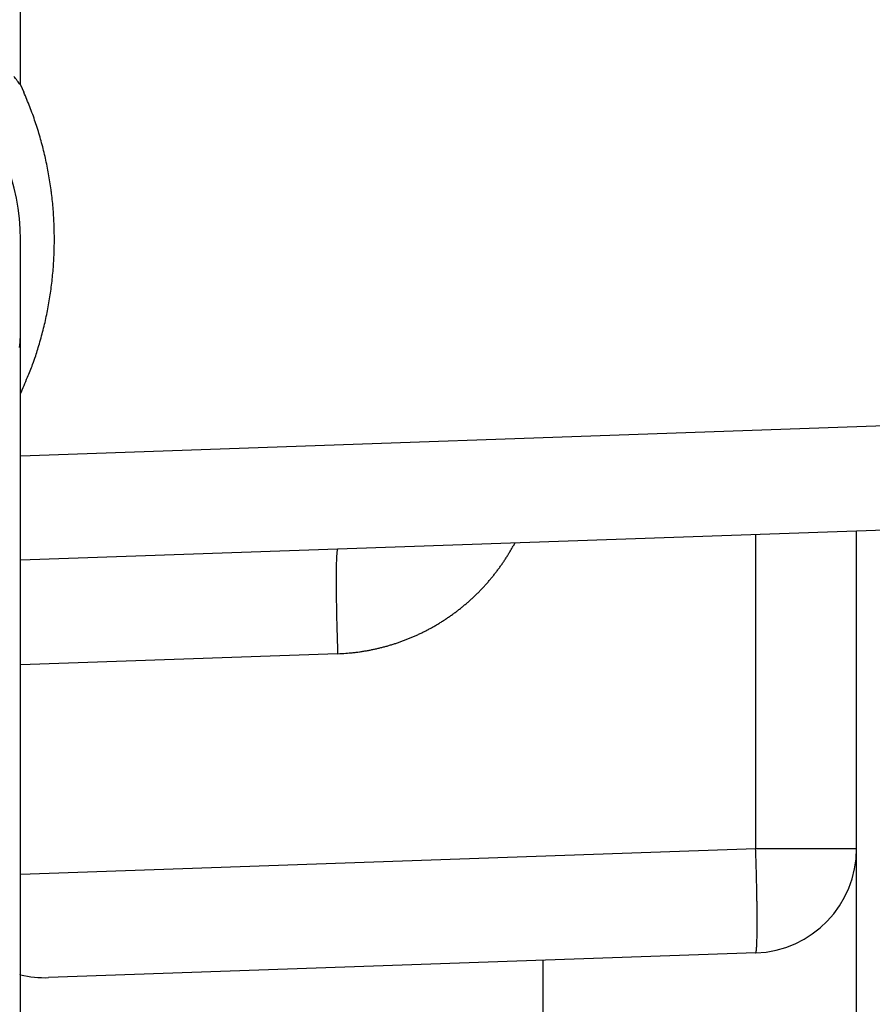
# Model space of a CAD drawing. Units: millimetres. Extents: x -3200 to 5220, y -3075 to 2395.
# Drawn here: x 5032 to 5040, y 2148 to 2158 of the extents above; entities that cross this region are included whole.
import ezdxf

# ---------------------------------------------------------------- set-up
doc = ezdxf.new("R2010")
doc.units = ezdxf.units.MM
doc.layers.add('hatching-Schraffur', color=5, linetype='Continuous')
doc.layers.add('outline-Körperkante', color=7, linetype='Continuous')

# ---------------------------------------------------------------- blocks, each defined once
blk = doc.blocks.new('WD2203_SR_Laufwagen_hinten')
at = {"layer": 'outline-Körperkante'}
for p, q in [((10.5, 12.5451), (10.5, 41.0006)), ((10.5001, 12.5453), (10.5317, 12.476)), ((10.5, 9.5922), (10.5, 11.0686)), ((10.5, 8.9994), (10.5, 9.5922)), ((10.5, 8.9994), (20.5349, 9.3498)), ((10.5, 8), (10.5, 8.9994)), ((20.5349, 8.3504), (10.5, 8)), ((17.5349, 5.2451), (17.5349, 8.2457)), ((18.5, 3), (18.5, 8.2794)), ((13.535, 8.106), (13.5334, 8.1048)), ((15.2304, 8.1652), (15.2137, 8.1345)), ((10.5, 7.0006), (10.5, 8)), ((13.5349, 7.1066), (10.5, 7.0006)), ((10.5, 4.9994), (10.5, 7.0006)), ((10.5, 4.9994), (17.5349, 5.2451)), ((17.5349, 5.2451), (18.5, 5.2451)), ((10.5001, 4.0365), (10.5001, 4.9993)), ((17.5349, 4.2457), (10.7693, 4.0094)), ((17.5348, 4.2454), (17.5364, 4.2466)), ((15.5, 1.7633), (15.5, 4.1746)), ((10.5, 1.7633), (10.5, 4.0365))]:
    blk.add_line(p, q, dxfattribs=at)
for centre, radius, start, end in [((8.5, 11.0686), 2, 0, 88), ((6.3977, 9.4089), 5.164, 37.3997, 38.53662), ((7.4842, 11.1254), 3.3334, 22.59221, 23.90175), ((7.4998, 11.1341), 3.3156, 21.23958, 22.55598), ((7.4907, 11.129), 3.326, 19.9537, 21.2658), ((7.4558, 11.1173), 3.3627, 18.64009, 19.93787), ((7.4325, 11.1079), 3.3879, 17.37698, 18.66497), ((7.4107, 11.1026), 3.4102, 16.07243, 17.352), ((7.3911, 11.0952), 3.4311, 14.82895, 16.10089), ((7.3683, 11.0907), 3.4543, 13.54137, 14.80478), ((7.3493, 11.0844), 3.4743, 12.31173, 13.56814), ((7.3295, 11.0816), 3.4942, 11.03784, 12.28706), ((7.3121, 11.0768), 3.5122, 9.81836, 11.06165), ((7.2952, 11.0754), 3.5291, 8.5557, 9.79294), ((7.2807, 11.0718), 3.5439, 7.34702, 8.57939), ((7.2665, 11.0717), 3.5581, 6.09078, 7.31835), ((7.2549, 11.0691), 3.5699, 4.88932, 6.11316), ((7.2446, 11.0701), 3.58, 3.63927, 4.85961), ((7.2372, 11.0682), 3.5875, 2.4434, 3.66117), ((7.2301, 11.0695), 3.5946, 1.20327, 2.4188), ((7.226, 11.0686), 3.5987, 0.00143, 1.21566), ((7.224, 11.0702), 3.6007, 358.76213, 359.9757), ((7.2231, 11.0691), 3.6016, 357.56737, 358.78053), ((7.2287, 11.0699), 3.596, 355.1206, 356.33556), ((7.2227, 11.0713), 3.6021, 356.31909, 357.53213), ((7.2407, 11.0706), 3.5841, 353.87429, 355.09331), ((7.2392, 11.0698), 3.5855, 352.6714, 353.88961), ((7.2287, 11.0731), 3.5963, 351.42573, 352.63952), ((7.3462, 11.0568), 3.4778, 348.88967, 350.1476), ((7.2663, 11.0676), 3.5584, 350.19546, 351.42337), ((7.2705, 11.0661), 3.5539, 347.75047, 348.97661), ((7.0583, 11.1145), 3.7715, 346.56816, 347.71646), ((7.3749, 11.0501), 3.4486, 345.11059, 346.38613), ((8.4064, 10.239), 2.0961, 354.36929, 357.21045), ((7.1992, 11.0811), 3.6258, 342.94468, 344.11057), ((7.8742, 10.9203), 2.9327, 343.5208, 345.05534), ((1.2252, 12.901), 9.8708, 342.62847, 343.01585), ((7.8635, 10.909), 2.9417, 339.38728, 341.05477), ((8.1866, 10.783), 2.595, 336.566, 339.47777), ((4.1447, 12.3808), 6.9403, 336.30727, 337.73361), ((13.5534, 8.0927), 0.0232, 158.34342, 173.71827), ((13.5357, 8.1016), 0.00396, 126.97189, 185.58322), ((13.4496, 9.1158), 2.0187, 328.93511, 329.92571), ((13.4477, 9.1159), 2.0203, 329.9498, 330.9393), ((15.8888, 7.916), 2.3672, 177.89275, 178.50033), ((15.1732, 7.9463), 1.6511, 177.25471, 178.03098), ((14.6285, 7.9761), 1.1055, 176.43714, 177.4477), ((14.2055, 8.0065), 0.6814, 175.36463, 176.77554), ((13.912, 8.0339), 0.3867, 173.82737, 175.89528), ((13.7183, 8.0584), 0.1915, 171.50373, 174.88718), ((13.6097, 8.0775), 0.0813, 167.41922, 173.50332), ((13.4463, 9.1175), 2.0223, 325.97518, 326.96355), ((13.447, 9.1179), 2.022, 326.945, 327.93379), ((13.4484, 9.1155), 2.0195, 327.96958, 328.95956), ((18.9624, 7.8422), 5.4417, 179.186, 179.53505), ((17.7879, 7.8621), 4.2671, 178.81896, 179.22882), ((16.7418, 7.8889), 3.2206, 178.41676, 178.91307), ((13.4476, 9.118), 2.0215, 322.97712, 323.96614), ((13.4464, 9.1179), 2.0225, 323.98908, 324.97756), ((13.4464, 9.1183), 2.0227, 324.96857, 325.95687), ((21.7741, 7.8166), 8.2536, 179.76261, 180.02591), ((20.3213, 7.8246), 6.8008, 179.47968, 179.77936), ((13.4568, 9.112), 2.0107, 318.9782, 319.9724), ((13.4533, 9.1135), 2.0143, 320.00526, 320.99762), ((13.4517, 9.1157), 2.0169, 320.97551, 321.96651), ((13.4487, 9.1169), 2.02, 321.99156, 322.98137), ((23.4059, 7.8101), 9.8854, 179.98418, 180.2162), ((25.1282, 7.8154), 11.6077, 180.21, 180.41737), ((26.8216, 7.8214), 13.3011, 180.39005, 180.5786), ((13.4671, 9.1025), 1.9966, 315.9861, 316.98722), ((13.4644, 9.1067), 2.0015, 316.95188, 317.95054), ((13.4593, 9.1085), 2.0064, 318.01161, 319.00775), ((28.4031, 7.8347), 14.8826, 180.56833, 180.74324), ((30.4714, 7.8552), 16.951, 180.72207, 180.8793), ((13.4642, 9.1071), 2.0019, 311.9567, 312.95524), ((13.4679, 9.1037), 1.9969, 312.94318, 313.94419), ((13.4721, 9.0984), 1.9901, 313.96358, 314.96767), ((13.4723, 9.099), 1.9905, 314.95091, 315.95502), ((33.1266, 7.8944), 19.6065, 180.87477, 181.01313), ((33.5226, 7.9035), 20.0026, 181.01902, 181.15917), ((13.4546, 9.1193), 2.0175, 307.96432, 308.9552), ((13.4569, 9.1172), 2.0143, 308.94352, 309.93576), ((13.4584, 9.1136), 2.0106, 309.96886, 310.96295), ((13.4619, 9.111), 2.0064, 310.93362, 311.92965), ((32.6105, 7.8842), 19.0903, 181.15654, 181.30863), ((37.7203, 7.9784), 24.201, 181.25539, 181.36911), ((13.4527, 9.1238), 2.0222, 302.98637, 303.97458), ((13.4514, 9.1243), 2.0234, 303.99755, 304.98566), ((13.4524, 9.1237), 2.0223, 304.97287, 305.96119), ((13.4523, 9.1224), 2.0213, 305.98456, 306.97343), ((13.4539, 9.1212), 2.0194, 306.95658, 307.94624), ((65.4367, 8.6241), 51.9248, 181.35069, 181.39898), ((35.9511, 7.9502), 22.4316, 181.51672, 181.65869), ((13.4584, 9.1154), 2.012, 298.0155, 299.00878), ((13.4573, 9.1183), 2.0151, 298.99432, 299.98606), ((13.4549, 9.1203), 2.0181, 300.01786, 301.00818), ((13.4542, 9.1226), 2.0204, 300.99017, 301.97952), ((13.4523, 9.1233), 2.022, 302.01594, 303.00454), ((34.9045, 7.9151), 21.3844, 181.6459, 181.87199), ((13.4693, 9.0986), 1.9922, 290.94296, 291.94595), ((13.4708, 9.093), 1.9864, 291.96648, 292.9725), ((13.471, 9.0936), 1.9869, 292.96088, 293.96683), ((13.4678, 9.0987), 1.9929, 293.9915, 294.99429), ((13.4657, 9.1032), 1.9979, 294.99222, 295.99239), ((13.4625, 9.1079), 2.0035, 296.0149, 297.01235), ((13.4612, 9.1121), 2.0078, 296.99309, 297.98842), ((69.3672, 8.9527), 55.8627, 181.78104, 181.89365), ((13.4586, 9.1341), 2.0293, 282.00355, 282.98621), ((13.4717, 9.0865), 1.98, 282.92621, 283.93775), ((13.4619, 9.1206), 2.0155, 283.97426, 284.96633), ((13.4585, 9.1337), 2.029, 284.96327, 285.94771), ((13.4613, 9.1197), 2.0147, 285.97991, 286.97163), ((13.4647, 9.1131), 2.0075, 286.93462, 287.93021), ((13.4635, 9.1126), 2.0073, 287.96822, 288.964), ((13.4651, 9.1099), 2.0042, 288.94422, 289.94132), ((13.4668, 9.1039), 1.998, 289.95596, 290.95618), ((13.3129, 11.2204), 4.1196, 273.09073, 274.19032), ((13.5254, 8.6489), 1.5396, 273.29515, 275.54157), ((13.5096, 8.8374), 1.7288, 275.45825, 276.75718), ((12.9373, 12.6604), 5.5938, 277.97096, 278.28394), ((13.4418, 9.2106), 2.1073, 278.22507, 279.14345), ((13.5196, 8.8143), 1.7038, 278.67691, 279.88626), ((13.4698, 9.0941), 1.988, 279.91786, 280.93094), ((13.4309, 9.2626), 2.1607, 281.09473, 282.01225), ((-38.1013, 3.401), 55.6666, 1.78537, 1.89841), ((17.5, 5.2451), 1, 272, 0), ((-3.7579, 4.4368), 21.3077, 1.65184, 1.87879), ((-4.8047, 4.4), 22.3551, 1.52618, 1.66869), ((-34.172, 3.7205), 51.7301, 1.36369, 1.41216), ((-6.5703, 4.3755), 24.1206, 1.25463, 1.36878), ((-1.4815, 4.4691), 19.0311, 1.15553, 1.30818), ((-2.3838, 4.4497), 19.9336, 1.01854, 1.15921), ((-1.9901, 4.4585), 19.5398, 0.87432, 1.01318), ((0.6481, 4.4937), 16.9013, 0.73358, 0.89137), ((2.7159, 4.5176), 14.8334, 0.56788, 0.74341), ((4.2854, 4.5307), 13.2639, 0.38939, 0.5786), ((5.9758, 4.5365), 11.5735, 0.2095, 0.41757), ((7.6922, 4.5416), 9.857, 359.98374, 0.21654), ((9.3185, 4.535), 8.2307, 359.76223, 0.02641), ((13.292, 4.4893), 4.257, 358.81897, 359.23008), ((12.1211, 4.5092), 5.428, 359.18584, 359.53599), ((10.7665, 4.5269), 6.7827, 359.47941, 359.78006), ((15.8992, 4.4051), 1.6483, 357.25583, 358.03407), ((15.1865, 4.4354), 2.3617, 357.89264, 358.50188), ((14.335, 4.4635), 3.2137, 358.39648, 358.89422), ((17.534, 4.2498), 0.004, 307.27294, 5.40078), ((17.5162, 4.2588), 0.0234, 338.32697, 353.64512), ((17.4599, 4.2739), 0.0816, 347.44351, 353.52294), ((17.3514, 4.2932), 0.1916, 351.45846, 354.84393), ((17.1578, 4.3178), 0.3867, 353.79241, 355.86327), ((16.8652, 4.3449), 0.6805, 355.36562, 356.77923), ((16.4421, 4.3752), 1.1047, 356.44069, 357.45355), ((10.6141, 4.5195), 0.4963, 255.84237, 256.08514), ((10.5961, 4.4459), 0.4205, 256.05658, 256.31337), ((10.6115, 4.5093), 0.4857, 256.31106, 256.5271), ((10.6227, 4.5549), 0.5326, 256.49739, 256.68759), ((10.7344, 5.0088), 1, 256.44652, 272)]:
    blk.add_arc(centre, radius, start, end, dxfattribs=at)
blk = doc.blocks.new('WD2203_TEL_Seitenriss_Antrieb_H100')
at = {"layer": 'hatching-Schraffur'}
h = blk.add_hatch(dxfattribs=at)
h.set_pattern_fill('ANSI31', color=256, scale=0.5, style=0)
h.set_pattern_definition([(45, (3e-13, 100), (-1.122532, 1.122532), [])])
h.paths.add_polyline_path([(9.506, 79.134), (9.006, 80), (9.506, 80.866), (9.506, 95.5), (39.0518, 95.5, -0.332369), (41.9289, 93.35), (43.85, 93.35, -0.414214), (46, 95.5), (56.4631, 95.5, -0.382162), (59.4447, 92.8313), (59.5616, 91.7791, 0.382162), (61.5494, 90), (67, 90), (67, 97), (64.7, 97), (64.7, 92.5), (62.5, 92.5), (62, 97), (62, 99), (60, 99), (60, 100), (0, 100), (0, 97), (0.5, 93), (2.3, 93), (2.306, 97), (5.006, 97), (5.006, 64.3264), (5.006, 49.3199, 0.176327), (6.1757, 46.1059), (6.7673, 45.401, -0.339454), (6.8204, 44.1846), (5.7357, 42.6355, 0.459471), (5.8562, 42.1965), (11.3893, 39.6164, 0.111895), (13.006, 39.25), (13.006, 40.85, -1.208029), (13.795, 45), (18.4667, 45, 0.57735), (19.506, 45), (23.506, 45, 0.411525), (24.3208, 44.7777), (29.506, 47.7713), (29.506, 50), (23.9555, 50, 0.816497), (19.0565, 50), (12.506, 50), (12.506, 51), (9.506, 51), (9.506, 64.134), (9.006, 65), (9.506, 65.866)])
h.paths.add_polyline_path([(43.85, 93.35), (41.9289, 93.35, -0.041408), (42.0296, 92.8643, 0.378993), (46, 89.35), (46, 91.2, -0.414214)], flags=17)
h.paths.add_polyline_path([(48.8067, 90.5), (50, 90.5), (50, 92.5), (47.9748, 92.5, -0.299597), (46, 91.2), (46, 89.35, 0.196923)], flags=17)
h.paths.add_polyline_path([(13.006, 40.85), (13.006, 39.25, 0.254686), (16.1565, 40.9661, 1), (14.8123, 41.8339, -0.254686)])
at = {"layer": 'outline-Körperkante'}
blk.add_blockref('WD2203_SR_Laufwagen_hinten', (21.506, 49.5), dxfattribs=at)
blk = doc.blocks.new('SR_WD2203_TEL_MF_LR12_Sturz_WBWB')
blk.add_blockref('WD2203_TEL_Seitenriss_Antrieb_H100', (0, 0))
blk = doc.blocks.new('SR_WD2203_TEL_MF_LR12_Sturz_kpl')
at = {"layer": 'outline-Körperkante'}
blk.add_blockref('SR_WD2203_TEL_MF_LR12_Sturz_WBWB', (0, 0), dxfattribs=at)

msp = doc.modelspace()

# ---------------------------------------------------------------- block references
at = {"layer": 'outline-Körperkante'}
msp.add_blockref('SR_WD2203_TEL_MF_LR12_Sturz_kpl', (5000, 2095), dxfattribs=at)

doc.saveas('drawing.dxf')
